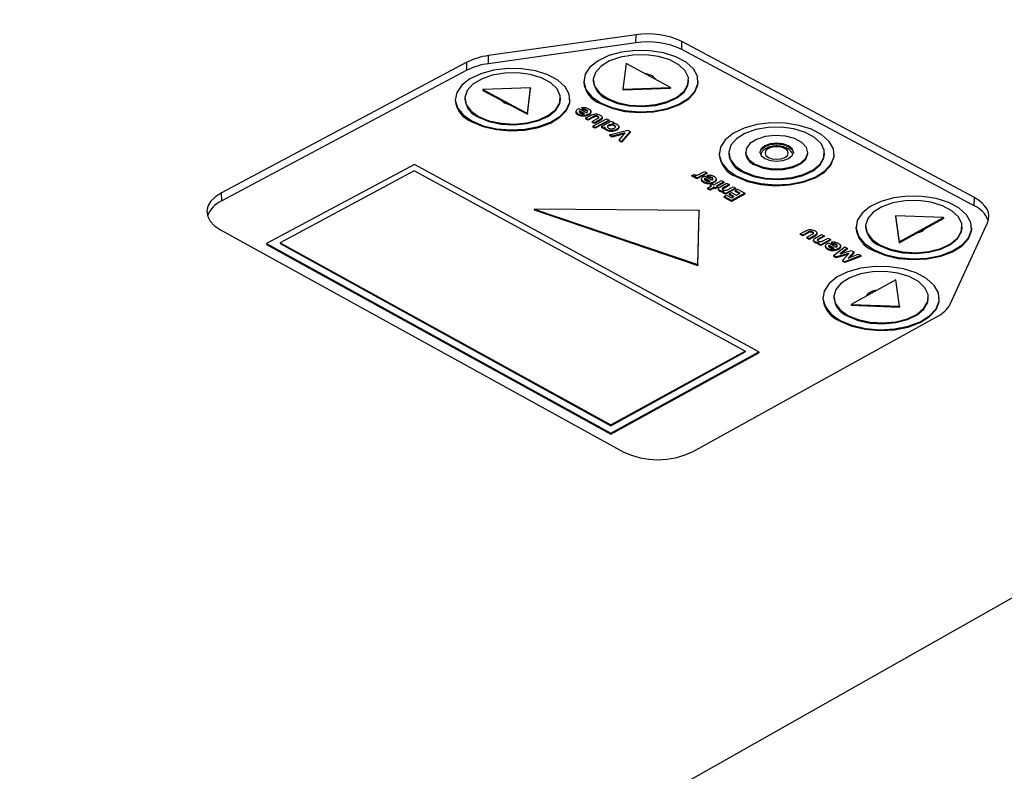
# Model space of a CAD drawing. Extents: x 25 to 1460, y 25 to 1025.
# Drawn here: x 1237 to 1301, y 527 to 576 of the extents above; entities that cross this region are included whole.
import ezdxf

# ---------------------------------------------------------------- set-up
doc = ezdxf.new("R2010")
doc.units = 0
doc.header["$LTSCALE"] = 5
doc.layers.get('0').update_dxf_attribs({"linetype": 'CONTINUOUS'})

msp = doc.modelspace()

# ---------------------------------------------------------------- linework, layer by layer
at = {"color": 7, "linetype": 'CONTINUOUS'}
for p, q in [((1192.141, 476.229), (1386.001, 585.934)), ((1277.029, 574.911), (1267.404, 573.556)), ((1277.028, 574.386), (1277.029, 574.911)), ((1277.028, 574.386), (1267.406, 573.03)), ((1280.015, 573.954), (1280.016, 574.479)), ((1299.104, 563.752), (1280.015, 573.954)), ((1299.11, 564.281), (1280.016, 574.479)), ((1267.406, 573.03), (1267.404, 573.556)), ((1265.991, 573.122), (1249.981, 564.592)), ((1265.994, 572.596), (1249.988, 564.063)), ((1265.994, 572.596), (1265.991, 573.122)), ((1276.384, 573.042), (1276.18, 571.375)), ((1279.289, 571.485), (1276.384, 573.042)), ((1274.238, 571.948), (1274.238, 571.896)), ((1280.464, 571.893), (1280.464, 571.946)), ((1270.153, 571.451), (1267.043, 571.341)), ((1267.043, 571.341), (1267.043, 571.288)), ((1267.043, 571.341), (1269.937, 569.778)), ((1267.043, 571.288), (1269.937, 569.725)), ((1269.937, 569.778), (1270.153, 571.451)), ((1269.937, 569.725), (1270.153, 571.398)), ((1270.153, 571.451), (1270.153, 571.398)), ((1273.615, 571.894), (1273.615, 571.841)), ((1276.18, 571.375), (1279.289, 571.485)), ((1276.18, 571.322), (1279.289, 571.432)), ((1276.18, 571.375), (1276.18, 571.322)), ((1279.289, 571.485), (1279.289, 571.432)), ((1281.087, 571.838), (1281.087, 571.891)), ((1265.235, 570.696), (1265.236, 570.643)), ((1265.859, 570.753), (1265.859, 570.7)), ((1272.094, 570.722), (1272.093, 570.774)), ((1272.717, 570.669), (1272.717, 570.722)), ((1273.273, 570.088), (1273.303, 570.104)), ((1273.303, 570.104), (1273.811, 569.83)), ((1273.572, 570.058), (1273.503, 570.163)), ((1273.503, 570.163), (1273.503, 570.11)), ((1273.572, 570.005), (1273.503, 570.11)), ((1273.572, 570.058), (1273.572, 570.005)), ((1273.79, 570.012), (1273.79, 569.96)), ((1269.937, 569.778), (1269.937, 569.725)), ((1273.117, 569.902), (1273.117, 569.849)), ((1273.267, 569.721), (1273.267, 569.669)), ((1273.675, 569.769), (1273.336, 569.952)), ((1273.336, 569.952), (1273.336, 569.899)), ((1273.595, 569.76), (1273.336, 569.899)), ((1273.742, 569.477), (1274.014, 569.623)), ((1273.901, 569.392), (1273.742, 569.477)), ((1273.742, 569.477), (1273.742, 569.424)), ((1273.901, 569.339), (1273.742, 569.424)), ((1274.216, 569.561), (1273.901, 569.392)), ((1274.216, 569.509), (1273.901, 569.339)), ((1273.901, 569.392), (1273.901, 569.339)), ((1273.933, 569.726), (1273.933, 569.673)), ((1274.076, 569.852), (1274.076, 569.905)), ((1274.161, 569.251), (1274.471, 569.418)), ((1274.205, 568.946), (1275.112, 569.434)), ((1274.216, 569.561), (1274.216, 569.509)), ((1274.346, 569.619), (1274.346, 569.566)), ((1275.27, 569.349), (1274.363, 568.861)), ((1274.541, 569.596), (1274.541, 569.543)), ((1274.778, 569.434), (1274.779, 569.381)), ((1274.821, 569.472), (1274.821, 569.525)), ((1275.112, 569.434), (1275.27, 569.349)), ((1275.27, 569.349), (1275.27, 569.296)), ((1274.161, 569.251), (1274.161, 569.199)), ((1274.319, 569.166), (1274.161, 569.251)), ((1274.319, 569.113), (1274.161, 569.199)), ((1274.363, 568.861), (1274.205, 568.946)), ((1274.205, 568.946), (1274.205, 568.894)), ((1274.364, 568.808), (1274.205, 568.894)), ((1274.586, 569.31), (1274.319, 569.166)), ((1274.586, 569.257), (1274.319, 569.113)), ((1274.319, 569.166), (1274.319, 569.113)), ((1274.363, 568.861), (1274.364, 568.808)), ((1275.27, 569.296), (1274.364, 568.808)), ((1274.586, 569.31), (1274.586, 569.257)), ((1274.771, 568.922), (1275.417, 569.27)), ((1274.93, 568.837), (1274.771, 568.922)), ((1274.771, 568.922), (1274.771, 568.869)), ((1274.93, 568.784), (1274.771, 568.869)), ((1275.003, 568.876), (1274.93, 568.837)), ((1274.93, 568.837), (1274.93, 568.784)), ((1275.003, 568.823), (1274.93, 568.784)), ((1275.003, 568.876), (1275.003, 568.823)), ((1275.123, 568.72), (1275.123, 568.667)), ((1275.24, 569.016), (1275.24, 568.963)), ((1275.417, 569.27), (1275.576, 569.184)), ((1275.576, 569.184), (1275.505, 569.146)), ((1275.576, 569.184), (1275.576, 569.132)), ((1275.61, 569.019), (1275.611, 568.966)), ((1275.764, 568.737), (1275.764, 568.684)), ((1275.909, 568.868), (1275.909, 568.92)), ((1275.297, 568.382), (1276.502, 568.685)), ((1275.466, 568.291), (1275.297, 568.382)), ((1275.297, 568.382), (1275.297, 568.329)), ((1275.466, 568.238), (1275.297, 568.329)), ((1276.322, 568.506), (1275.466, 568.291)), ((1276.263, 568.439), (1275.466, 568.238)), ((1275.466, 568.291), (1275.466, 568.238)), ((1275.921, 568.045), (1276.322, 568.506)), ((1276.655, 568.603), (1276.091, 567.954)), ((1276.655, 568.55), (1276.091, 567.901)), ((1276.502, 568.685), (1276.655, 568.603)), ((1276.655, 568.603), (1276.655, 568.55)), ((1275.921, 568.045), (1275.921, 567.993)), ((1276.091, 567.954), (1275.921, 568.045)), ((1276.091, 567.901), (1275.921, 567.993)), ((1276.091, 567.954), (1276.091, 567.901)), ((1282.453, 567.157), (1282.453, 567.104)), ((1283.079, 567.209), (1283.079, 567.156)), ((1284.175, 567.259), (1284.175, 567.207)), ((1288.243, 567.188), (1288.244, 567.24)), ((1289.339, 567.127), (1289.339, 567.18)), ((1289.964, 567.069), (1289.965, 567.122)), ((1262.567, 566.455), (1252.908, 561.281)), ((1285.054, 554.206), (1262.567, 566.455)), ((1262.559, 566.029), (1253.798, 561.334)), ((1284.156, 554.259), (1262.559, 566.029)), ((1280.669, 565.747), (1280.668, 565.694)), ((1280.669, 565.747), (1280.853, 565.793)), ((1280.718, 565.704), (1280.718, 565.651)), ((1280.869, 565.634), (1280.949, 565.677)), ((1281.006, 565.56), (1280.869, 565.634)), ((1280.869, 565.634), (1280.869, 565.581)), ((1281.006, 565.508), (1280.869, 565.581)), ((1281.652, 565.911), (1281.006, 565.56)), ((1281.652, 565.858), (1281.006, 565.508)), ((1281.006, 565.56), (1281.006, 565.508)), ((1281.2, 565.838), (1281.231, 565.855)), ((1281.231, 565.855), (1281.492, 565.997)), ((1281.298, 565.493), (1281.298, 565.441)), ((1281.453, 565.679), (1281.483, 565.695)), ((1281.483, 565.695), (1281.996, 565.419)), ((1281.492, 565.997), (1281.652, 565.911)), ((1281.86, 565.357), (1281.518, 565.542)), ((1281.518, 565.542), (1281.518, 565.489)), ((1281.78, 565.348), (1281.518, 565.489)), ((1281.652, 565.911), (1281.652, 565.858)), ((1281.753, 565.649), (1281.683, 565.755)), ((1281.683, 565.755), (1281.683, 565.702)), ((1281.753, 565.596), (1281.683, 565.702)), ((1281.753, 565.649), (1281.753, 565.596)), ((1281.973, 565.603), (1281.973, 565.55)), ((1282.261, 565.439), (1282.261, 565.492)), ((1281.45, 565.309), (1281.45, 565.256)), ((1281.703, 564.902), (1281.964, 565.044)), ((1281.863, 564.816), (1281.703, 564.902)), ((1281.703, 564.902), (1281.703, 564.849)), ((1281.863, 564.763), (1281.703, 564.849)), ((1281.861, 565.099), (1281.998, 565.173)), ((1281.964, 565.044), (1281.861, 565.099)), ((1281.861, 565.099), (1281.861, 565.046)), ((1281.915, 565.017), (1281.861, 565.046)), ((1282.124, 564.958), (1281.863, 564.816)), ((1282.124, 564.905), (1281.863, 564.763)), ((1281.998, 565.173), (1282.1, 565.118)), ((1282.1, 565.118), (1282.61, 565.394)), ((1282.12, 565.313), (1282.119, 565.26)), ((1282.204, 564.914), (1282.124, 564.958)), ((1282.124, 564.958), (1282.124, 564.905)), ((1282.204, 564.862), (1282.124, 564.905)), ((1282.34, 564.988), (1282.204, 564.914)), ((1282.34, 564.935), (1282.204, 564.862)), ((1282.204, 564.914), (1282.204, 564.862)), ((1282.77, 565.308), (1282.26, 565.031)), ((1282.26, 565.031), (1282.34, 564.988)), ((1282.77, 565.255), (1282.309, 565.005)), ((1282.34, 564.988), (1282.34, 564.935)), ((1282.409, 564.864), (1282.408, 564.811)), ((1282.518, 564.986), (1282.941, 565.216)), ((1282.61, 565.394), (1282.77, 565.308)), ((1282.77, 565.308), (1282.77, 565.255)), ((1283.101, 565.13), (1282.821, 564.978)), ((1283.101, 565.077), (1282.821, 564.925)), ((1282.821, 564.978), (1282.821, 564.925)), ((1283.524, 564.902), (1282.878, 564.551)), ((1283.524, 564.849), (1282.878, 564.498)), ((1282.941, 565.216), (1283.101, 565.13)), ((1283.101, 565.13), (1283.101, 565.077)), ((1283.107, 564.849), (1283.364, 564.988)), ((1283.364, 564.988), (1283.524, 564.902)), ((1283.524, 564.902), (1283.524, 564.849)), ((1249.988, 564.063), (1249.981, 564.592)), ((1281.863, 564.816), (1281.863, 564.763)), ((1282.51, 564.737), (1282.509, 564.685)), ((1282.718, 564.637), (1282.786, 564.674)), ((1282.878, 564.551), (1282.718, 564.637)), ((1282.718, 564.637), (1282.718, 564.584)), ((1282.878, 564.498), (1282.718, 564.584)), ((1282.777, 564.348), (1282.936, 564.434)), ((1282.777, 564.348), (1282.777, 564.295)), ((1283.257, 564.089), (1282.777, 564.348)), ((1283.257, 564.036), (1282.777, 564.295)), ((1282.878, 564.551), (1282.878, 564.498)), ((1282.936, 564.434), (1283.256, 564.261)), ((1283.106, 564.526), (1283.264, 564.613)), ((1283.426, 564.354), (1283.106, 564.526)), ((1283.106, 564.526), (1283.106, 564.474)), ((1283.377, 564.327), (1283.106, 564.474)), ((1283.256, 564.261), (1283.426, 564.354)), ((1284.141, 564.57), (1283.257, 564.089)), ((1284.141, 564.517), (1283.257, 564.036)), ((1283.264, 564.613), (1283.584, 564.44)), ((1283.502, 564.742), (1283.661, 564.828)), ((1283.822, 564.57), (1283.502, 564.742)), ((1283.502, 564.742), (1283.502, 564.689)), ((1283.774, 564.543), (1283.502, 564.689)), ((1283.584, 564.44), (1283.822, 564.57)), ((1283.661, 564.828), (1284.141, 564.57)), ((1284.141, 564.57), (1284.141, 564.517)), ((1299.104, 563.752), (1299.11, 564.281)), ((1283.257, 564.089), (1283.257, 564.036)), ((1270.378, 563.537), (1281.057, 559.912)), ((1281.151, 563.435), (1270.378, 563.537)), ((1270.378, 563.537), (1270.378, 563.484)), ((1270.378, 563.484), (1281.057, 559.859)), ((1281.057, 559.912), (1281.151, 563.435)), ((1281.057, 559.859), (1281.151, 563.382)), ((1281.151, 563.435), (1281.151, 563.382)), ((1293.967, 563.09), (1293.966, 563.037)), ((1293.966, 563.037), (1294.206, 561.332)), ((1293.967, 563.09), (1294.206, 561.385)), ((1297.107, 562.978), (1293.967, 563.09)), ((1294.206, 561.385), (1297.107, 562.978)), ((1294.206, 561.332), (1297.106, 562.925)), ((1297.107, 562.978), (1297.106, 562.925)), ((1291.386, 562.37), (1291.385, 562.317)), ((1292.015, 562.419), (1292.015, 562.366)), ((1297.53, 557.324), (1299.97, 562.641)), ((1298.309, 562.309), (1298.309, 562.362)), ((1298.937, 562.249), (1298.938, 562.302)), ((1249.91, 562.181), (1276.187, 547.687)), ((1287.75, 561.924), (1288.021, 562.073)), ((1287.911, 561.837), (1287.75, 561.924)), ((1287.75, 561.924), (1287.75, 561.871)), ((1287.91, 561.784), (1287.75, 561.871)), ((1288.226, 561.957), (1287.91, 561.784)), ((1287.911, 561.837), (1287.91, 561.784)), ((1288.226, 562.01), (1287.911, 561.837)), ((1288.175, 561.695), (1288.485, 561.864)), ((1288.336, 561.608), (1288.175, 561.695)), ((1288.175, 561.695), (1288.175, 561.642)), ((1288.336, 561.555), (1288.175, 561.642)), ((1288.226, 562.01), (1288.226, 561.957)), ((1288.603, 561.754), (1288.336, 561.608)), ((1288.603, 561.701), (1288.336, 561.555)), ((1288.356, 562.069), (1288.356, 562.016)), ((1288.553, 562.045), (1288.553, 561.992)), ((1288.603, 561.754), (1288.603, 561.701)), ((1288.72, 561.643), (1289.143, 561.875)), ((1288.795, 561.88), (1288.795, 561.828)), ((1288.837, 561.918), (1288.837, 561.971)), ((1289.304, 561.788), (1289.024, 561.634)), ((1289.304, 561.735), (1289.024, 561.581)), ((1289.024, 561.634), (1289.024, 561.581)), ((1289.143, 561.875), (1289.304, 561.788)), ((1289.304, 561.788), (1289.304, 561.735)), ((1289.312, 561.504), (1289.569, 561.645)), ((1289.569, 561.645), (1289.73, 561.558)), ((1252.908, 561.281), (1275.394, 548.889)), ((1252.908, 561.281), (1252.909, 561.228)), ((1252.909, 561.228), (1275.394, 548.836)), ((1253.798, 561.334), (1253.799, 561.281)), ((1253.798, 561.334), (1275.394, 549.439)), ((1253.799, 561.281), (1275.394, 549.386)), ((1288.336, 561.608), (1288.336, 561.555)), ((1288.611, 561.52), (1288.611, 561.467)), ((1288.713, 561.392), (1288.713, 561.339)), ((1288.923, 561.292), (1288.991, 561.329)), ((1289.084, 561.205), (1288.923, 561.292)), ((1288.923, 561.292), (1288.923, 561.239)), ((1289.084, 561.152), (1288.923, 561.239)), ((1289.73, 561.558), (1289.084, 561.205)), ((1289.73, 561.505), (1289.084, 561.152)), ((1289.084, 561.205), (1289.084, 561.152)), ((1289.401, 561.126), (1289.401, 561.073)), ((1289.555, 561.312), (1289.586, 561.328)), ((1289.586, 561.328), (1290.103, 561.049)), ((1289.622, 561.174), (1289.621, 561.121)), ((1289.887, 560.978), (1289.621, 561.121)), ((1289.967, 560.987), (1289.622, 561.174)), ((1289.73, 561.558), (1289.73, 561.505)), ((1289.858, 561.281), (1289.786, 561.389)), ((1289.786, 561.389), (1289.786, 561.336)), ((1289.857, 561.228), (1289.786, 561.336)), ((1289.858, 561.281), (1289.857, 561.228)), ((1289.92, 560.495), (1290.652, 561.062)), ((1290.079, 561.235), (1290.079, 561.182)), ((1290.369, 561.068), (1290.37, 561.121)), ((1290.652, 561.062), (1290.815, 560.974)), ((1294.206, 561.385), (1294.206, 561.332)), ((1289.555, 560.938), (1289.555, 560.885)), ((1289.92, 560.495), (1289.919, 560.442)), ((1290.085, 560.353), (1289.919, 560.442)), ((1290.086, 560.406), (1289.92, 560.495)), ((1290.844, 560.562), (1290.085, 560.353)), ((1290.086, 560.406), (1290.085, 560.353)), ((1290.909, 560.633), (1290.086, 560.406)), ((1290.229, 560.943), (1290.228, 560.89)), ((1290.815, 560.974), (1290.353, 560.616)), ((1290.353, 560.616), (1291.098, 560.821)), ((1290.815, 560.921), (1290.458, 560.645)), ((1290.497, 560.184), (1290.909, 560.633)), ((1291.701, 560.496), (1290.665, 560.093)), ((1291.701, 560.443), (1290.665, 560.04)), ((1290.815, 560.974), (1290.815, 560.921)), ((1291.256, 560.736), (1290.883, 560.33)), ((1290.883, 560.33), (1291.537, 560.585)), ((1291.255, 560.684), (1290.958, 560.359)), ((1291.098, 560.821), (1291.256, 560.736)), ((1291.256, 560.736), (1291.255, 560.684)), ((1291.537, 560.585), (1291.701, 560.496)), ((1291.701, 560.496), (1291.701, 560.443)), ((1281.057, 559.912), (1281.057, 559.859)), ((1290.665, 560.093), (1290.497, 560.184)), ((1290.497, 560.184), (1290.497, 560.131)), ((1290.665, 560.04), (1290.497, 560.131)), ((1290.665, 560.093), (1290.665, 560.04)), ((1293.984, 558.908), (1291.065, 557.301)), ((1294.225, 557.188), (1293.984, 558.908)), ((1289.938, 557.804), (1289.937, 557.751)), ((1289.226, 557.754), (1289.226, 557.701)), ((1291.065, 557.301), (1294.225, 557.188)), ((1291.065, 557.301), (1291.065, 557.248)), ((1291.065, 557.248), (1294.225, 557.135)), ((1294.225, 557.188), (1294.225, 557.135)), ((1296.106, 557.701), (1296.107, 557.755)), ((1296.817, 557.64), (1296.817, 557.693)), ((1280.713, 547.687), (1296.725, 556.541)), ((1275.394, 549.439), (1284.156, 554.259)), ((1275.394, 548.889), (1285.054, 554.206)), ((1275.394, 549.386), (1284.156, 554.206)), ((1275.394, 548.836), (1285.053, 554.153)), ((1284.156, 554.259), (1284.156, 554.206)), ((1285.054, 554.206), (1285.053, 554.153)), ((1275.394, 549.439), (1275.394, 549.386)), ((1275.394, 548.889), (1275.394, 548.836))]:
    msp.add_line(p, q, dxfattribs=at)
at = {"color": 7, "linetype": 'CONTINUOUS', "flags": 128}
for points in [[(1274.707, 570.478), (1275.448, 570.169), (1276.309, 569.969), (1277.236, 569.89), (1278.17, 569.937), (1279.053, 570.108), (1279.827, 570.392), (1280.446, 570.77), (1280.869, 571.219), (1281.071, 571.71), (1281.039, 572.213), (1280.776, 572.695), (1280.297, 573.126), (1279.635, 573.481), (1278.83, 573.736), (1277.932, 573.875), (1276.998, 573.891), (1276.086, 573.782), (1275.253, 573.555), (1274.552, 573.223), (1274.025, 572.809), (1273.707, 572.336), (1273.617, 571.836), (1273.762, 571.339), (1274.133, 570.877), (1274.707, 570.478)], [(1275.148, 570.768), (1275.824, 570.492), (1276.614, 570.325), (1277.459, 570.278), (1278.296, 570.356), (1279.063, 570.552), (1279.702, 570.852), (1280.166, 571.233), (1280.42, 571.667), (1280.447, 572.122), (1280.245, 572.564), (1279.828, 572.96), (1279.228, 573.281), (1278.49, 573.504), (1277.667, 573.611), (1276.821, 573.595), (1276.015, 573.458), (1275.307, 573.209), (1274.75, 572.867), (1274.385, 572.457), (1274.24, 572.009), (1274.326, 571.556), (1274.636, 571.132), (1275.148, 570.768)], [(1266.315, 569.291), (1267.054, 568.981), (1267.914, 568.78), (1268.842, 568.701), (1269.778, 568.749), (1270.663, 568.92), (1271.442, 569.204), (1272.065, 569.584), (1272.493, 570.034), (1272.7, 570.526), (1272.672, 571.03), (1272.413, 571.513), (1271.938, 571.946), (1271.278, 572.302), (1270.474, 572.557), (1269.577, 572.697), (1268.642, 572.713), (1267.728, 572.604), (1266.891, 572.376), (1266.186, 572.043), (1265.654, 571.628), (1265.331, 571.154), (1265.237, 570.652), (1265.377, 570.154), (1265.744, 569.691), (1266.315, 569.291)], [(1266.759, 569.582), (1267.434, 569.305), (1268.223, 569.137), (1269.069, 569.09), (1269.908, 569.168), (1270.677, 569.365), (1271.319, 569.665), (1271.788, 570.048), (1272.047, 570.483), (1272.078, 570.939), (1271.879, 571.382), (1271.466, 571.78), (1270.868, 572.101), (1270.131, 572.324), (1269.308, 572.432), (1268.461, 572.416), (1267.652, 572.279), (1266.941, 572.029), (1266.38, 571.686), (1266.011, 571.275), (1265.861, 570.825), (1265.943, 570.371), (1266.249, 569.946), (1266.759, 569.582)], [(1274.707, 570.426), (1275.448, 570.117), (1276.309, 569.916), (1277.236, 569.837), (1278.17, 569.885), (1279.052, 570.056), (1279.827, 570.339), (1280.446, 570.717), (1280.869, 571.166), (1281.071, 571.657), (1281.087, 571.838)], [(1275.148, 570.715), (1275.824, 570.44), (1276.614, 570.272), (1277.459, 570.225), (1278.296, 570.303), (1279.063, 570.499), (1279.702, 570.799), (1280.166, 571.18), (1280.42, 571.615), (1280.464, 571.893)], [(1266.315, 569.239), (1267.054, 568.928), (1267.915, 568.727), (1268.842, 568.648), (1269.778, 568.696), (1270.663, 568.867), (1271.442, 569.152), (1272.065, 569.531), (1272.493, 569.981), (1272.7, 570.474), (1272.717, 570.669)], [(1266.759, 569.529), (1267.434, 569.252), (1268.223, 569.084), (1269.069, 569.037), (1269.908, 569.115), (1270.677, 569.312), (1271.32, 569.613), (1271.788, 569.995), (1272.047, 570.431), (1272.094, 570.722)], [(1283.565, 565.711), (1284.312, 565.398), (1285.18, 565.195), (1286.113, 565.115), (1287.052, 565.163), (1287.937, 565.336), (1288.714, 565.623), (1289.332, 566.005), (1289.753, 566.459), (1289.951, 566.955), (1289.913, 567.463), (1289.644, 567.951), (1289.159, 568.387), (1288.489, 568.745), (1287.677, 569.003), (1286.773, 569.144), (1285.834, 569.16), (1284.918, 569.05), (1284.083, 568.82), (1283.381, 568.485), (1282.856, 568.066), (1282.54, 567.588), (1282.455, 567.083), (1282.606, 566.58), (1282.984, 566.113), (1283.565, 565.711)], [(1284.006, 566.003), (1284.689, 565.724), (1285.485, 565.555), (1286.335, 565.508), (1287.175, 565.586), (1287.944, 565.784), (1288.583, 566.087), (1289.046, 566.473), (1289.298, 566.912), (1289.32, 567.372), (1289.112, 567.818), (1288.689, 568.219), (1288.083, 568.543), (1287.338, 568.768), (1286.51, 568.876), (1285.66, 568.861), (1284.85, 568.722), (1284.141, 568.47), (1283.584, 568.125), (1283.222, 567.71), (1283.081, 567.257), (1283.171, 566.799), (1283.487, 566.37), (1284.006, 566.003)], [(1284.778, 566.475), (1285.326, 566.264), (1285.969, 566.161), (1286.639, 566.176), (1287.262, 566.308), (1287.771, 566.542), (1288.11, 566.852), (1288.243, 567.206), (1288.155, 567.565), (1287.857, 567.889), (1287.38, 568.144), (1286.778, 568.303), (1286.113, 568.347), (1285.459, 568.273), (1284.886, 568.089), (1284.456, 567.813), (1284.216, 567.477), (1284.192, 567.116), (1284.386, 566.769), (1284.778, 566.475)], [(1285.439, 566.834), (1285.796, 566.705), (1286.216, 566.66), (1286.635, 566.705), (1286.989, 566.834), (1287.224, 567.025), (1287.305, 567.252), (1287.219, 567.478), (1286.979, 567.67), (1286.622, 567.798), (1286.203, 567.843), (1285.784, 567.798), (1285.43, 567.67), (1285.195, 567.478), (1285.114, 567.252), (1285.199, 567.025), (1285.439, 566.834)], [(1285.118, 567.256), (1285.195, 567.425), (1285.43, 567.617), (1285.784, 567.745), (1286.203, 567.79), (1286.622, 567.745), (1286.979, 567.617), (1287.218, 567.425), (1287.304, 567.199), (1287.305, 567.193)], [(1285.675, 566.909), (1285.923, 566.82), (1286.213, 566.789), (1286.504, 566.82), (1286.749, 566.909), (1286.912, 567.042), (1286.968, 567.199), (1286.908, 567.356), (1286.742, 567.489), (1286.495, 567.577), (1286.204, 567.608), (1285.915, 567.577), (1285.669, 567.489), (1285.506, 567.356), (1285.45, 567.199), (1285.509, 567.042), (1285.675, 566.909)], [(1283.564, 565.658), (1284.312, 565.345), (1285.18, 565.142), (1286.113, 565.063), (1287.051, 565.111), (1287.937, 565.284), (1288.713, 565.57), (1289.331, 565.953), (1289.752, 566.406), (1289.95, 566.903), (1289.964, 567.069)], [(1284.006, 565.95), (1284.689, 565.671), (1285.485, 565.502), (1286.334, 565.455), (1287.175, 565.533), (1287.944, 565.731), (1288.583, 566.035), (1289.046, 566.42), (1289.297, 566.859), (1289.339, 567.127)], [(1284.778, 566.422), (1285.325, 566.211), (1285.969, 566.108), (1286.639, 566.123), (1287.262, 566.255), (1287.771, 566.489), (1288.11, 566.8), (1288.242, 567.154), (1288.243, 567.188)], [(1249.981, 564.592), (1249.583, 564.334), (1249.283, 564.04), (1249.095, 563.721), (1249.024, 563.388), (1249.074, 563.056), (1249.244, 562.735), (1249.526, 562.44), (1249.91, 562.181)], [(1292.518, 560.891), (1293.273, 560.575), (1294.147, 560.37), (1295.086, 560.29), (1296.029, 560.338), (1296.918, 560.513), (1297.695, 560.803), (1298.313, 561.189), (1298.732, 561.648), (1298.926, 562.15), (1298.883, 562.663), (1298.607, 563.156), (1298.115, 563.597), (1297.438, 563.959), (1296.619, 564.219), (1295.709, 564.362), (1294.765, 564.378), (1293.845, 564.266), (1293.008, 564.034), (1292.305, 563.695), (1291.781, 563.272), (1291.469, 562.789), (1291.389, 562.278), (1291.545, 561.77), (1291.93, 561.298), (1292.518, 560.891)], [(1299.97, 562.641), (1300.042, 562.86), (1300.062, 563.082), (1300.028, 563.303), (1299.941, 563.521), (1299.803, 563.731), (1299.616, 563.93), (1299.384, 564.114), (1299.11, 564.281)], [(1292.959, 561.186), (1293.649, 560.905), (1294.451, 560.733), (1295.306, 560.686), (1296.15, 560.765), (1296.921, 560.965), (1297.56, 561.272), (1298.022, 561.661), (1298.27, 562.105), (1298.288, 562.57), (1298.074, 563.021), (1297.645, 563.426), (1297.032, 563.754), (1296.281, 563.981), (1295.448, 564.091), (1294.593, 564.075), (1293.781, 563.935), (1293.07, 563.681), (1292.514, 563.331), (1292.154, 562.912), (1292.016, 562.454), (1292.112, 561.991), (1292.434, 561.558), (1292.959, 561.186)], [(1292.959, 561.133), (1293.648, 560.852), (1294.45, 560.68), (1295.305, 560.633), (1296.149, 560.712), (1296.92, 560.912), (1297.56, 561.219), (1298.021, 561.609), (1298.27, 562.052), (1298.309, 562.309)], [(1292.517, 560.838), (1293.272, 560.522), (1294.147, 560.317), (1295.085, 560.237), (1296.029, 560.285), (1296.917, 560.46), (1297.695, 560.75), (1298.312, 561.136), (1298.731, 561.595), (1298.925, 562.097), (1298.937, 562.249)], [(1290.361, 556.265), (1291.119, 555.945), (1291.997, 555.738), (1292.941, 555.657), (1293.889, 555.706), (1294.783, 555.882), (1295.565, 556.175), (1296.186, 556.566), (1296.609, 557.029), (1296.805, 557.536), (1296.763, 558.054), (1296.487, 558.552), (1295.993, 558.998), (1295.314, 559.364), (1294.491, 559.627), (1293.577, 559.771), (1292.628, 559.787), (1291.703, 559.674), (1290.861, 559.44), (1290.154, 559.098), (1289.626, 558.67), (1289.311, 558.182), (1289.229, 557.666), (1289.386, 557.153), (1289.771, 556.676), (1290.361, 556.265)], [(1290.86, 556.593), (1291.535, 556.315), (1292.321, 556.146), (1293.159, 556.099), (1293.987, 556.177), (1294.743, 556.375), (1295.37, 556.677), (1295.823, 557.061), (1296.068, 557.498), (1296.087, 557.956), (1295.878, 558.401), (1295.459, 558.799), (1294.859, 559.122), (1294.123, 559.346), (1293.306, 559.454), (1292.469, 559.439), (1291.672, 559.301), (1290.975, 559.05), (1290.429, 558.706), (1290.075, 558.292), (1289.939, 557.841), (1290.032, 557.385), (1290.346, 556.959), (1290.86, 556.593)], [(1290.36, 556.211), (1291.119, 555.892), (1291.997, 555.685), (1292.94, 555.604), (1293.889, 555.653), (1294.782, 555.829), (1295.564, 556.122), (1296.186, 556.513), (1296.608, 556.976), (1296.804, 557.483), (1296.817, 557.64)], [(1290.86, 556.54), (1291.535, 556.262), (1292.321, 556.093), (1293.158, 556.046), (1293.986, 556.124), (1294.742, 556.322), (1295.37, 556.624), (1295.823, 557.008), (1296.068, 557.445), (1296.106, 557.701)]]:
    msp.add_lwpolyline(points, dxfattribs=at)
at = {"color": 8, "linetype": 'CONTINUOUS', "flags": 128}
for points in [[(1277.903, 572.227), (1277.884, 572.238), (1277.865, 572.248)], [(1268.265, 570.628), (1268.276, 570.613), (1268.439, 570.481)], [(1268.439, 570.481), (1268.684, 570.393), (1268.713, 570.386)], [(1292.526, 558.105), (1292.475, 558.079), (1292.428, 558.051)]]:
    msp.add_lwpolyline(points, dxfattribs=at)
at = {"color": 7, "linetype": 'CONTINUOUS'}
for centre, radius, start, end in [((1277.825, 569.876), 5.098, 64.54768, 98.99232), ((1277.825, 569.355), 5.094, 64.53331, 98.99705), ((1267.944, 569.275), 4.315, 97.19945, 116.91678), ((1267.947, 568.752), 4.312, 97.2042, 116.93112), ((1275.277, 571.994), 1.668, 185.23901, 250.02583), ((1275.676, 572.063), 1.447, 186.64962, 248.62603), ((1266.889, 570.796), 1.66, 185.28936, 249.80017), ((1267.289, 570.867), 1.439, 186.67641, 248.42413), ((1284.146, 567.255), 1.7, 185.09074, 249.98672), ((1284.544, 567.323), 1.475, 186.50247, 248.58586), ((1285.091, 567.287), 0.92, 185.03054, 250.07433), ((1250.644, 562.521), 1.676, 113.03307, 160.07411), ((1298.357, 562.119), 1.795, 23.63714, 65.41522), ((1293.111, 562.466), 1.733, 184.94138, 249.94743), ((1293.509, 562.532), 1.503, 186.3534, 248.54605), ((1290.967, 557.85), 1.747, 184.88175, 249.6953), ((1291.406, 557.912), 1.477, 186.27028, 248.31826), ((1295.919, 558.176), 1.823, 296.23515, 332.12099), ((1278.45, 552.276), 5.116, 243.74885, 296.25116)]:
    msp.add_arc(centre, radius, start, end, dxfattribs=at)
at = {"color": 8, "linetype": 'CONTINUOUS'}
msp.add_arc((1295.346, 562.696), 0.695, 277.17656, 320.37377, dxfattribs=at)
at = {"color": 7, "linetype": 'CONTINUOUS'}
for points, knots in [([(1278.305, 572.012), (1278.261, 572.065), (1278.154, 572.193), (1277.925, 572.317), (1277.727, 572.353), (1277.639, 572.369)], [0, 0, 0, 0, 0.2864759, 0.685994, 1, 1, 1, 1]), ([(1273.267, 569.721), (1273.221, 569.751), (1273.128, 569.811), (1273.105, 569.923), (1273.161, 570.019), (1273.236, 570.065), (1273.273, 570.088)], [0, 0, 0, 0, 0.27994, 0.559128, 0.779303, 1, 1, 1, 1]), ([(1273.503, 570.163), (1273.556, 570.166), (1273.644, 570.17), (1273.762, 570.15), (1273.852, 570.122), (1273.903, 570.097), (1273.928, 570.084)], [0, 0, 0, 0, 0.3393471, 0.5594088, 0.7796049, 1, 1, 1, 1]), ([(1273.79, 570.012), (1273.754, 570.028), (1273.69, 570.055), (1273.608, 570.057), (1273.572, 570.058)], [0, 0, 0, 0, 0.558866, 1, 1, 1, 1]), ([(1273.79, 569.96), (1273.754, 569.975), (1273.69, 570.002), (1273.608, 570.004), (1273.572, 570.005)], [0, 0, 0, 0, 0.558866, 1, 1, 1, 1]), ([(1273.811, 569.83), (1273.83, 569.846), (1273.867, 569.878), (1273.873, 569.932), (1273.845, 569.979), (1273.808, 570.001), (1273.79, 570.012)], [0, 0, 0, 0, 0.280152, 0.559464, 0.779535, 1, 1, 1, 1]), ([(1273.928, 570.084), (1273.973, 570.055), (1274.063, 569.997), (1274.087, 569.889), (1274.041, 569.793), (1273.969, 569.748), (1273.933, 569.726)], [0, 0, 0, 0, 0.279975, 0.559304, 0.779481, 1, 1, 1, 1]), ([(1273.267, 569.669), (1273.218, 569.698), (1273.133, 569.751), (1273.128, 569.82), (1273.127, 569.85)], [0, 0, 0, 0, 0.568348, 1, 1, 1, 1]), ([(1273.933, 569.726), (1273.879, 569.702), (1273.77, 569.654), (1273.57, 569.64), (1273.392, 569.664), (1273.309, 569.702), (1273.267, 569.721)], [0, 0, 0, 0, 0.27992, 0.559414, 0.77957, 1, 1, 1, 1]), ([(1273.933, 569.673), (1273.879, 569.649), (1273.77, 569.601), (1273.57, 569.588), (1273.392, 569.611), (1273.309, 569.649), (1273.267, 569.669)], [0, 0, 0, 0, 0.27992, 0.559414, 0.77957, 1, 1, 1, 1]), ([(1273.336, 569.952), (1273.326, 569.938), (1273.306, 569.909), (1273.317, 569.852), (1273.362, 569.821), (1273.39, 569.801)], [0, 0, 0, 0, 0.280423, 0.561237, 1, 1, 1, 1]), ([(1273.336, 569.899), (1273.324, 569.885), (1273.309, 569.867), (1273.314, 569.849), (1273.314, 569.845)], [0, 0, 0, 0, 0.8200609, 1, 1, 1, 1]), ([(1273.39, 569.801), (1273.414, 569.79), (1273.459, 569.769), (1273.515, 569.762), (1273.54, 569.758)], [0, 0, 0, 0, 0.559776, 1, 1, 1, 1]), ([(1273.54, 569.758), (1273.566, 569.758), (1273.612, 569.758), (1273.656, 569.766), (1273.675, 569.769)], [0, 0, 0, 0, 0.559136, 1, 1, 1, 1]), ([(1273.864, 569.865), (1273.865, 569.871), (1273.87, 569.892), (1273.843, 569.926), (1273.808, 569.948), (1273.79, 569.96)], [0, 0, 0, 0, 0.173675, 0.586468, 1, 1, 1, 1]), ([(1274.068, 569.851), (1274.071, 569.844), (1274.083, 569.807), (1274.037, 569.74), (1273.968, 569.695), (1273.933, 569.673)], [0, 0, 0, 0, 0.1145, 0.556907, 1, 1, 1, 1]), ([(1274.014, 569.623), (1274.057, 569.646), (1274.135, 569.688), (1274.229, 569.719), (1274.271, 569.732)], [0, 0, 0, 0, 0.560746, 1, 1, 1, 1]), ([(1274.346, 569.619), (1274.32, 569.61), (1274.273, 569.592), (1274.233, 569.571), (1274.216, 569.561)], [0, 0, 0, 0, 0.559182, 1, 1, 1, 1]), ([(1274.346, 569.566), (1274.32, 569.557), (1274.273, 569.54), (1274.234, 569.518), (1274.216, 569.509)], [0, 0, 0, 0, 0.559182, 1, 1, 1, 1]), ([(1274.271, 569.732), (1274.312, 569.738), (1274.395, 569.751), (1274.552, 569.737), (1274.636, 569.698), (1274.688, 569.675)], [0, 0, 0, 0, 0.280498, 0.560633, 1, 1, 1, 1]), ([(1274.541, 569.596), (1274.526, 569.603), (1274.496, 569.617), (1274.442, 569.627), (1274.39, 569.628), (1274.361, 569.622), (1274.346, 569.619)], [0, 0, 0, 0, 0.280215, 0.559786, 0.779798, 1, 1, 1, 1]), ([(1274.541, 569.543), (1274.526, 569.55), (1274.496, 569.565), (1274.442, 569.575), (1274.39, 569.575), (1274.361, 569.569), (1274.346, 569.566)], [0, 0, 0, 0, 0.280215, 0.559786, 0.779798, 1, 1, 1, 1]), ([(1274.471, 569.418), (1274.519, 569.443), (1274.58, 569.474), (1274.6, 569.526), (1274.592, 569.561), (1274.561, 569.582), (1274.541, 569.596)], [0, 0, 0, 0, 0.4998, 0.6252507, 0.7507921, 1, 1, 1, 1]), ([(1274.597, 569.475), (1274.596, 569.484), (1274.593, 569.509), (1274.562, 569.529), (1274.541, 569.543)], [0, 0, 0, 0, 0.316982, 1, 1, 1, 1]), ([(1274.778, 569.434), (1274.746, 569.409), (1274.689, 569.365), (1274.617, 569.326), (1274.586, 569.31)], [0, 0, 0, 0, 0.559414, 1, 1, 1, 1]), ([(1274.779, 569.381), (1274.746, 569.356), (1274.689, 569.312), (1274.617, 569.274), (1274.586, 569.257)], [0, 0, 0, 0, 0.559414, 1, 1, 1, 1]), ([(1274.688, 569.675), (1274.719, 569.656), (1274.781, 569.619), (1274.824, 569.553), (1274.821, 569.488), (1274.793, 569.452), (1274.778, 569.434)], [0, 0, 0, 0, 0.280427, 0.559763, 0.779753, 1, 1, 1, 1]), ([(1274.817, 569.472), (1274.817, 569.46), (1274.819, 569.428), (1274.794, 569.399), (1274.779, 569.381)], [0, 0, 0, 0, 0.380886, 1, 1, 1, 1]), ([(1275.123, 568.72), (1275.085, 568.746), (1275.016, 568.792), (1275.007, 568.85), (1275.003, 568.876)], [0, 0, 0, 0, 0.559068, 1, 1, 1, 1]), ([(1275.123, 568.667), (1275.085, 568.693), (1275.016, 568.739), (1275.007, 568.797), (1275.003, 568.823)], [0, 0, 0, 0, 0.559068, 1, 1, 1, 1]), ([(1275.764, 568.737), (1275.712, 568.713), (1275.609, 568.666), (1275.419, 568.649), (1275.246, 568.666), (1275.164, 568.702), (1275.123, 568.72)], [0, 0, 0, 0, 0.280256, 0.55975, 0.77986, 1, 1, 1, 1]), ([(1275.24, 569.016), (1275.215, 569), (1275.165, 568.967), (1275.151, 568.907), (1275.178, 568.855), (1275.217, 568.83), (1275.237, 568.817)], [0, 0, 0, 0, 0.280023, 0.559217, 0.779407, 1, 1, 1, 1]), ([(1275.24, 568.963), (1275.214, 568.947), (1275.166, 568.918), (1275.163, 568.88), (1275.162, 568.863)], [0, 0, 0, 0, 0.555217, 1, 1, 1, 1]), ([(1275.237, 568.817), (1275.267, 568.804), (1275.328, 568.778), (1275.438, 568.773), (1275.534, 568.789), (1275.58, 568.81), (1275.603, 568.821)], [0, 0, 0, 0, 0.279598, 0.559007, 0.77929, 1, 1, 1, 1]), ([(1275.61, 569.019), (1275.58, 569.032), (1275.519, 569.059), (1275.406, 569.065), (1275.309, 569.048), (1275.263, 569.027), (1275.24, 569.016)], [0, 0, 0, 0, 0.2796763, 0.5590663, 0.7792549, 1, 1, 1, 1]), ([(1275.611, 568.966), (1275.58, 568.98), (1275.519, 569.006), (1275.406, 569.012), (1275.309, 568.996), (1275.263, 568.974), (1275.24, 568.963)], [0, 0, 0, 0, 0.2796763, 0.5590663, 0.7792549, 1, 1, 1, 1]), ([(1275.505, 569.146), (1275.565, 569.143), (1275.671, 569.136), (1275.751, 569.099), (1275.787, 569.083)], [0, 0, 0, 0, 0.559561, 1, 1, 1, 1]), ([(1275.603, 568.821), (1275.627, 568.837), (1275.677, 568.869), (1275.691, 568.928), (1275.669, 568.982), (1275.63, 569.007), (1275.61, 569.019)], [0, 0, 0, 0, 0.279994, 0.559407, 0.779582, 1, 1, 1, 1]), ([(1275.674, 568.903), (1275.671, 568.911), (1275.663, 568.936), (1275.631, 568.954), (1275.611, 568.966)], [0, 0, 0, 0, 0.333583, 1, 1, 1, 1]), ([(1275.787, 569.083), (1275.828, 569.054), (1275.909, 568.996), (1275.917, 568.891), (1275.867, 568.801), (1275.798, 568.758), (1275.764, 568.737)], [0, 0, 0, 0, 0.279102, 0.558976, 0.779347, 1, 1, 1, 1]), ([(1275.9, 568.867), (1275.903, 568.855), (1275.912, 568.816), (1275.865, 568.748), (1275.797, 568.705), (1275.764, 568.684)], [0, 0, 0, 0, 0.172917, 0.586194, 1, 1, 1, 1]), ([(1275.764, 568.684), (1275.712, 568.66), (1275.609, 568.614), (1275.419, 568.596), (1275.246, 568.613), (1275.164, 568.649), (1275.123, 568.667)], [0, 0, 0, 0, 0.280256, 0.55975, 0.77986, 1, 1, 1, 1]), ([(1287.218, 567.158), (1287.208, 567.186), (1287.173, 567.29), (1287.013, 567.435), (1286.744, 567.584), (1286.369, 567.666), (1285.951, 567.656), (1285.58, 567.55), (1285.303, 567.375), (1285.211, 567.202), (1285.17, 567.126)], [0, 0, 0, 0, 0.039244, 0.146969, 0.278333, 0.43121, 0.584228, 0.738263, 0.884418, 1, 1, 1, 1]), ([(1280.718, 565.651), (1280.706, 565.658), (1280.686, 565.671), (1280.674, 565.687), (1280.668, 565.694)], [0, 0, 0, 0, 0.5596392, 1, 1, 1, 1]), ([(1280.718, 565.704), (1280.706, 565.711), (1280.686, 565.724), (1280.674, 565.74), (1280.669, 565.747)], [0, 0, 0, 0, 0.5596392, 1, 1, 1, 1]), ([(1280.949, 565.677), (1280.926, 565.674), (1280.881, 565.668), (1280.796, 565.672), (1280.747, 565.692), (1280.718, 565.704)], [0, 0, 0, 0, 0.281151, 0.561857, 1, 1, 1, 1]), ([(1280.869, 565.618), (1280.849, 565.618), (1280.793, 565.619), (1280.747, 565.638), (1280.718, 565.651)], [0, 0, 0, 0, 0.349233, 1, 1, 1, 1]), ([(1280.853, 565.793), (1280.857, 565.787), (1280.864, 565.775), (1280.878, 565.765), (1280.884, 565.761)], [0, 0, 0, 0, 0.560567, 1, 1, 1, 1]), ([(1280.884, 565.761), (1280.897, 565.756), (1280.924, 565.746), (1280.99, 565.75), (1281.088, 565.777), (1281.155, 565.813), (1281.2, 565.838)], [0, 0, 0, 0, 0.12378, 0.248654, 0.498083, 1, 1, 1, 1]), ([(1281.45, 565.309), (1281.403, 565.339), (1281.31, 565.4), (1281.285, 565.513), (1281.341, 565.61), (1281.415, 565.656), (1281.453, 565.679)], [0, 0, 0, 0, 0.2799394, 0.5591285, 0.7793024, 1, 1, 1, 1]), ([(1281.518, 565.542), (1281.508, 565.527), (1281.487, 565.498), (1281.499, 565.441), (1281.545, 565.409), (1281.573, 565.39)], [0, 0, 0, 0, 0.280423, 0.561236, 1, 1, 1, 1]), ([(1281.518, 565.489), (1281.505, 565.475), (1281.49, 565.457), (1281.495, 565.439), (1281.496, 565.436)], [0, 0, 0, 0, 0.8331, 1, 1, 1, 1]), ([(1281.683, 565.755), (1281.737, 565.758), (1281.825, 565.762), (1281.944, 565.742), (1282.035, 565.714), (1282.086, 565.688), (1282.111, 565.676)], [0, 0, 0, 0, 0.339346, 0.559408, 0.779603, 1, 1, 1, 1]), ([(1281.973, 565.603), (1281.937, 565.618), (1281.872, 565.646), (1281.79, 565.648), (1281.753, 565.649)], [0, 0, 0, 0, 0.558867, 1, 1, 1, 1]), ([(1281.973, 565.55), (1281.937, 565.565), (1281.872, 565.593), (1281.79, 565.595), (1281.753, 565.596)], [0, 0, 0, 0, 0.558867, 1, 1, 1, 1]), ([(1281.996, 565.419), (1282.014, 565.435), (1282.051, 565.468), (1282.057, 565.522), (1282.028, 565.569), (1281.992, 565.592), (1281.973, 565.603)], [0, 0, 0, 0, 0.280152, 0.559464, 0.779535, 1, 1, 1, 1]), ([(1282.048, 565.453), (1282.049, 565.46), (1282.054, 565.481), (1282.027, 565.516), (1281.991, 565.539), (1281.973, 565.55)], [0, 0, 0, 0, 0.180694, 0.589981, 1, 1, 1, 1]), ([(1282.111, 565.676), (1282.157, 565.646), (1282.248, 565.587), (1282.273, 565.478), (1282.227, 565.382), (1282.155, 565.336), (1282.12, 565.313)], [0, 0, 0, 0, 0.2799751, 0.5593043, 0.7794813, 1, 1, 1, 1]), ([(1281.45, 565.256), (1281.401, 565.286), (1281.314, 565.34), (1281.309, 565.41), (1281.307, 565.441)], [0, 0, 0, 0, 0.563392, 1, 1, 1, 1]), ([(1282.12, 565.313), (1282.065, 565.289), (1281.956, 565.241), (1281.755, 565.227), (1281.577, 565.251), (1281.492, 565.289), (1281.45, 565.309)], [0, 0, 0, 0, 0.27992, 0.559413, 0.77957, 1, 1, 1, 1]), ([(1282.119, 565.26), (1282.065, 565.236), (1281.956, 565.188), (1281.755, 565.174), (1281.576, 565.198), (1281.492, 565.237), (1281.45, 565.256)], [0, 0, 0, 0, 0.27992, 0.559413, 0.77957, 1, 1, 1, 1]), ([(1281.573, 565.39), (1281.598, 565.378), (1281.642, 565.357), (1281.699, 565.35), (1281.724, 565.346)], [0, 0, 0, 0, 0.559773, 1, 1, 1, 1]), ([(1281.724, 565.346), (1281.75, 565.346), (1281.797, 565.346), (1281.841, 565.354), (1281.86, 565.357)], [0, 0, 0, 0, 0.559135, 1, 1, 1, 1]), ([(1282.254, 565.439), (1282.256, 565.432), (1282.269, 565.396), (1282.223, 565.329), (1282.154, 565.283), (1282.119, 565.26)], [0, 0, 0, 0, 0.105632, 0.552469, 1, 1, 1, 1]), ([(1282.409, 564.864), (1282.417, 564.89), (1282.432, 564.937), (1282.492, 564.971), (1282.518, 564.986)], [0, 0, 0, 0, 0.557615, 1, 1, 1, 1]), ([(1282.51, 564.737), (1282.478, 564.758), (1282.421, 564.795), (1282.412, 564.843), (1282.409, 564.864)], [0, 0, 0, 0, 0.559338, 1, 1, 1, 1]), ([(1282.821, 564.978), (1282.77, 564.952), (1282.706, 564.919), (1282.66, 564.868), (1282.655, 564.839), (1282.672, 564.812), (1282.695, 564.798), (1282.707, 564.791)], [0, 0, 0, 0, 0.500642, 0.625586, 0.750302, 0.874989, 1, 1, 1, 1]), ([(1282.821, 564.925), (1282.767, 564.899), (1282.705, 564.869), (1282.674, 564.829), (1282.669, 564.823)], [0, 0, 0, 0, 0.852752, 1, 1, 1, 1]), ([(1282.969, 564.782), (1282.996, 564.794), (1283.044, 564.815), (1283.088, 564.838), (1283.107, 564.849)], [0, 0, 0, 0, 0.559652, 1, 1, 1, 1]), ([(1282.509, 564.685), (1282.478, 564.705), (1282.421, 564.743), (1282.412, 564.79), (1282.408, 564.811)], [0, 0, 0, 0, 0.559338, 1, 1, 1, 1]), ([(1282.718, 564.631), (1282.684, 564.634), (1282.606, 564.641), (1282.544, 564.669), (1282.509, 564.685)], [0, 0, 0, 0, 0.428971, 1, 1, 1, 1]), ([(1282.786, 564.674), (1282.729, 564.679), (1282.626, 564.687), (1282.545, 564.722), (1282.51, 564.737)], [0, 0, 0, 0, 0.560371, 1, 1, 1, 1]), ([(1282.707, 564.791), (1282.728, 564.782), (1282.77, 564.763), (1282.869, 564.756), (1282.931, 564.772), (1282.969, 564.782)], [0, 0, 0, 0, 0.280338, 0.560749, 1, 1, 1, 1]), ([(1288.021, 562.073), (1288.065, 562.096), (1288.142, 562.139), (1288.237, 562.17), (1288.279, 562.183)], [0, 0, 0, 0, 0.560746, 1, 1, 1, 1]), ([(1288.356, 562.069), (1288.33, 562.059), (1288.283, 562.041), (1288.244, 562.019), (1288.226, 562.01)], [0, 0, 0, 0, 0.559181, 1, 1, 1, 1]), ([(1288.356, 562.016), (1288.33, 562.006), (1288.283, 561.988), (1288.243, 561.967), (1288.226, 561.957)], [0, 0, 0, 0, 0.559181, 1, 1, 1, 1]), ([(1288.279, 562.183), (1288.32, 562.19), (1288.403, 562.203), (1288.562, 562.189), (1288.648, 562.149), (1288.701, 562.125)], [0, 0, 0, 0, 0.280497, 0.560632, 1, 1, 1, 1]), ([(1288.553, 562.045), (1288.538, 562.052), (1288.507, 562.067), (1288.453, 562.077), (1288.401, 562.078), (1288.371, 562.072), (1288.356, 562.069)], [0, 0, 0, 0, 0.2802174, 0.5597871, 0.7797988, 1, 1, 1, 1]), ([(1288.553, 561.992), (1288.537, 561.999), (1288.507, 562.014), (1288.453, 562.024), (1288.4, 562.025), (1288.371, 562.019), (1288.356, 562.016)], [0, 0, 0, 0, 0.2802174, 0.5597871, 0.7797988, 1, 1, 1, 1]), ([(1288.485, 561.864), (1288.534, 561.89), (1288.595, 561.921), (1288.614, 561.974), (1288.606, 562.01), (1288.574, 562.031), (1288.553, 562.045)], [0, 0, 0, 0, 0.499801, 0.62525, 0.750792, 1, 1, 1, 1]), ([(1288.611, 561.922), (1288.61, 561.931), (1288.607, 561.957), (1288.574, 561.978), (1288.553, 561.992)], [0, 0, 0, 0, 0.325781, 1, 1, 1, 1]), ([(1288.795, 561.88), (1288.763, 561.855), (1288.706, 561.81), (1288.635, 561.771), (1288.603, 561.754)], [0, 0, 0, 0, 0.5594136, 1, 1, 1, 1]), ([(1288.795, 561.828), (1288.763, 561.802), (1288.706, 561.757), (1288.634, 561.718), (1288.603, 561.701)], [0, 0, 0, 0, 0.5594136, 1, 1, 1, 1]), ([(1288.611, 561.52), (1288.619, 561.546), (1288.634, 561.593), (1288.694, 561.628), (1288.72, 561.643)], [0, 0, 0, 0, 0.557615, 1, 1, 1, 1]), ([(1288.701, 562.125), (1288.732, 562.106), (1288.795, 562.069), (1288.84, 562.001), (1288.838, 561.935), (1288.81, 561.899), (1288.795, 561.88)], [0, 0, 0, 0, 0.2804265, 0.5597633, 0.7797537, 1, 1, 1, 1]), ([(1288.832, 561.918), (1288.833, 561.906), (1288.835, 561.875), (1288.81, 561.846), (1288.795, 561.828)], [0, 0, 0, 0, 0.369024, 1, 1, 1, 1]), ([(1289.024, 561.634), (1288.973, 561.608), (1288.909, 561.575), (1288.863, 561.524), (1288.859, 561.495), (1288.876, 561.467), (1288.899, 561.453), (1288.911, 561.446)], [0, 0, 0, 0, 0.500642, 0.625586, 0.750302, 0.874989, 1, 1, 1, 1]), ([(1288.713, 561.392), (1288.681, 561.413), (1288.624, 561.451), (1288.615, 561.499), (1288.611, 561.52)], [0, 0, 0, 0, 0.559338, 1, 1, 1, 1]), ([(1288.713, 561.339), (1288.681, 561.36), (1288.624, 561.398), (1288.615, 561.446), (1288.611, 561.467)], [0, 0, 0, 0, 0.559338, 1, 1, 1, 1]), ([(1288.991, 561.329), (1288.933, 561.333), (1288.83, 561.341), (1288.749, 561.377), (1288.713, 561.392)], [0, 0, 0, 0, 0.560372, 1, 1, 1, 1]), ([(1288.923, 561.285), (1288.889, 561.288), (1288.81, 561.295), (1288.748, 561.323), (1288.713, 561.339)], [0, 0, 0, 0, 0.430132, 1, 1, 1, 1]), ([(1289.024, 561.581), (1288.97, 561.556), (1288.908, 561.526), (1288.877, 561.485), (1288.873, 561.479)], [0, 0, 0, 0, 0.854527, 1, 1, 1, 1]), ([(1288.911, 561.446), (1288.932, 561.437), (1288.974, 561.418), (1289.074, 561.411), (1289.136, 561.427), (1289.174, 561.437)], [0, 0, 0, 0, 0.280338, 0.560749, 1, 1, 1, 1]), ([(1289.174, 561.437), (1289.201, 561.449), (1289.25, 561.47), (1289.293, 561.494), (1289.312, 561.504)], [0, 0, 0, 0, 0.559652, 1, 1, 1, 1]), ([(1289.555, 560.938), (1289.508, 560.969), (1289.414, 561.03), (1289.388, 561.144), (1289.443, 561.242), (1289.518, 561.289), (1289.555, 561.312)], [0, 0, 0, 0, 0.27994, 0.559128, 0.779303, 1, 1, 1, 1]), ([(1289.555, 560.885), (1289.506, 560.916), (1289.417, 560.97), (1289.412, 561.042), (1289.409, 561.074)], [0, 0, 0, 0, 0.558556, 1, 1, 1, 1]), ([(1289.622, 561.174), (1289.612, 561.159), (1289.592, 561.129), (1289.604, 561.072), (1289.65, 561.039), (1289.678, 561.02)], [0, 0, 0, 0, 0.280423, 0.561237, 1, 1, 1, 1]), ([(1289.621, 561.121), (1289.609, 561.106), (1289.594, 561.089), (1289.599, 561.07), (1289.6, 561.067)], [0, 0, 0, 0, 0.846487, 1, 1, 1, 1]), ([(1289.678, 561.02), (1289.703, 561.008), (1289.748, 560.987), (1289.806, 560.979), (1289.831, 560.976)], [0, 0, 0, 0, 0.559776, 1, 1, 1, 1]), ([(1289.786, 561.389), (1289.84, 561.391), (1289.929, 561.396), (1290.048, 561.376), (1290.14, 561.347), (1290.191, 561.321), (1290.217, 561.308)], [0, 0, 0, 0, 0.339347, 0.559409, 0.779602, 1, 1, 1, 1]), ([(1290.079, 561.182), (1290.042, 561.198), (1289.976, 561.226), (1289.894, 561.228), (1289.857, 561.228)], [0, 0, 0, 0, 0.558866, 1, 1, 1, 1]), ([(1290.079, 561.235), (1290.042, 561.251), (1289.976, 561.279), (1289.894, 561.28), (1289.858, 561.281)], [0, 0, 0, 0, 0.558866, 1, 1, 1, 1]), ([(1290.103, 561.049), (1290.122, 561.066), (1290.159, 561.098), (1290.164, 561.153), (1290.134, 561.201), (1290.097, 561.224), (1290.079, 561.235)], [0, 0, 0, 0, 0.280152, 0.559464, 0.779535, 1, 1, 1, 1]), ([(1290.154, 561.083), (1290.156, 561.09), (1290.16, 561.112), (1290.133, 561.148), (1290.097, 561.171), (1290.079, 561.182)], [0, 0, 0, 0, 0.187515, 0.593394, 1, 1, 1, 1]), ([(1290.217, 561.308), (1290.263, 561.279), (1290.355, 561.219), (1290.381, 561.109), (1290.336, 561.012), (1290.264, 560.966), (1290.229, 560.943)], [0, 0, 0, 0, 0.279975, 0.559304, 0.779481, 1, 1, 1, 1]), ([(1290.362, 561.068), (1290.365, 561.061), (1290.377, 561.025), (1290.332, 560.959), (1290.263, 560.913), (1290.228, 560.89)], [0, 0, 0, 0, 0.096623, 0.547961, 1, 1, 1, 1]), ([(1290.229, 560.943), (1290.174, 560.918), (1290.065, 560.869), (1289.863, 560.856), (1289.684, 560.879), (1289.598, 560.919), (1289.555, 560.938)], [0, 0, 0, 0, 0.27992, 0.559414, 0.77957, 1, 1, 1, 1]), ([(1290.228, 560.89), (1290.174, 560.865), (1290.065, 560.816), (1289.863, 560.803), (1289.683, 560.826), (1289.598, 560.866), (1289.555, 560.885)], [0, 0, 0, 0, 0.27992, 0.559414, 0.77957, 1, 1, 1, 1]), ([(1289.831, 560.976), (1289.857, 560.976), (1289.904, 560.975), (1289.948, 560.984), (1289.967, 560.987)], [0, 0, 0, 0, 0.559136, 1, 1, 1, 1]), ([(1292.76, 558.234), (1292.76, 558.234), (1292.621, 558.23), (1292.383, 558.131), (1292.14, 557.998), (1292.071, 557.874), (1292.055, 557.846)], [0, 0, 0, 0, 0.001037, 0.45137, 0.874306, 1, 1, 1, 1])]:
    msp.add_open_spline(points, degree=3, knots=knots, dxfattribs=at)

doc.saveas('drawing.dxf')
